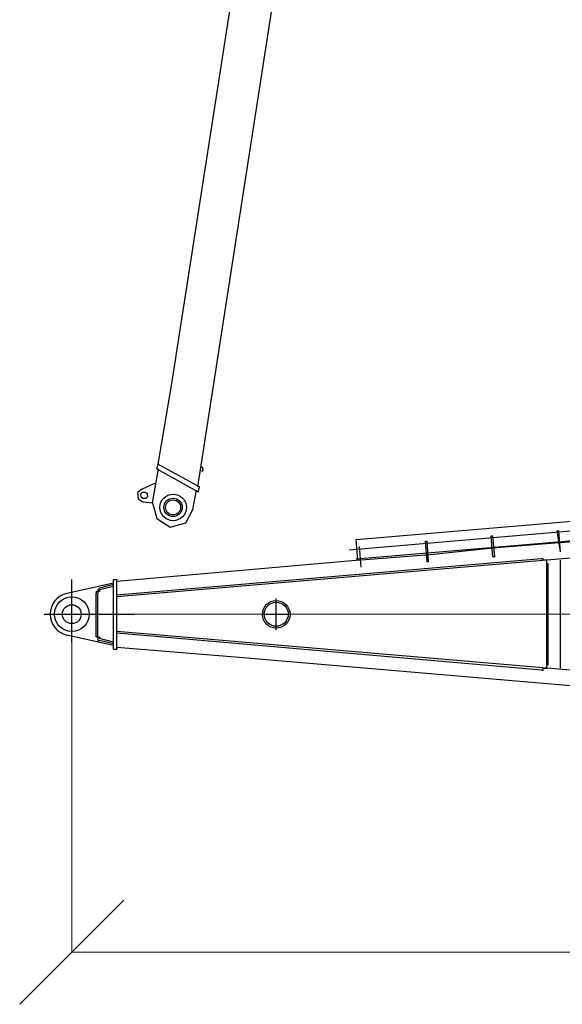
# Model space of a CAD drawing. Units: millimetres. Extents: x 0 to 560014, y 0 to 510870.
# Drawn here: x 65667 to 69576, y 36306 to 43404 of the extents above; entities that cross this region are included whole.
import ezdxf

# ---------------------------------------------------------------- set-up
doc = ezdxf.new("R2010")
doc.units = ezdxf.units.MM

# ---------------------------------------------------------------- blocks, each defined once
blk = doc.blocks.new('260sb')
at = {"color": 0, "linetype": 'ByBlock', "lineweight": 9}
blk.add_line((0, 0), (10006.2, 0), dxfattribs=at)
at = {"color": 0, "linetype": 'ByBlock', "lineweight": -2}
for centre, radius in [((0, 0), 124.9), ((1472.9, -1.1), 99.5), ((1472.9, 0), 86.8), ((0, 0), 67.9)]:
    blk.add_circle(centre, radius, dxfattribs=at)
blk.add_arc((0, 0), 154.5, 103.47882, 256.52118, dxfattribs=at)
for points in [[(9899.5, 939.6), (9899.5, 939.6), (3421.9, 389.4), (3421.9, 389.4)], [(2048.5, 539.6), (2048.5, 539.6), (5442.8, 827.4), (5442.8, 827.4)], [(1997.7, 463.4), (1997.7, 463.4), (5641.8, 776.6), (5641.8, 776.6)], [(2048.5, 400), (2048.5, 400), (5631.2, 702.6), (5631.2, 702.6)], [(3521.3, 450.8), (3521.3, 450.8), (3496, 601), (3496, 601)], [(3521.3, 450.8), (3521.3, 450.8), (3496, 601), (3496, 601)], [(3521.3, 450.8), (3521.3, 450.8), (3496, 601), (3496, 601)], [(3496, 601), (3496, 601), (3508.6, 601), (3508.6, 601)], [(3521.3, 450.8), (3521.3, 450.8), (3496, 601), (3496, 601)], [(3521.3, 450.8), (3521.3, 450.8), (3508.6, 601), (3508.6, 601)], [(2061.2, 389.4), (2061.2, 389.4), (2048.5, 539.6), (2048.5, 539.6)], [(2560.6, 376.7), (2560.6, 376.7), (2547.9, 526.9), (2547.9, 526.9)], [(2560.6, 376.7), (2560.6, 376.7), (2547.9, 526.9), (2547.9, 526.9)], [(2547.9, 526.9), (2547.9, 526.9), (2560.6, 526.9), (2560.6, 526.9)], [(2571.2, 376.7), (2571.2, 376.7), (2560.6, 526.9), (2560.6, 526.9)], [(3034.6, 412.7), (3034.6, 412.7), (3021.9, 565), (3021.9, 565)], [(3021.9, 565), (3021.9, 565), (3034.6, 565), (3034.6, 565)], [(3034.6, 412.7), (3034.6, 412.7), (3021.9, 565), (3021.9, 565)], [(3034.6, 412.7), (3034.6, 412.7), (3021.9, 565), (3021.9, 565)], [(3047.3, 412.7), (3047.3, 412.7), (3034.6, 565), (3034.6, 565)], [(3508.6, 514.2), (3508.6, 514.2), (3034.6, 476.1), (3034.6, 476.1)], [(3982.7, 552.3), (3982.7, 552.3), (3521.3, 514.2), (3521.3, 514.2)], [(2084.4, 338.6), (2084.4, 338.6), (2073.9, 488.8), (2073.9, 488.8)], [(2084.4, 338.6), (2084.4, 338.6), (2073.9, 488.8), (2073.9, 488.8)], [(3034.6, 476.1), (3034.6, 476.1), (2560.6, 425.4), (2560.6, 425.4)], [(3383.8, 400), (3383.8, 400), (325.9, 137.5), (325.9, 137.5)], [(2073.9, 389.4), (2073.9, 389.4), (325.9, 237), (325.9, 237)], [(3421.9, 389.4), (3421.9, 389.4), (325.9, 124.9), (325.9, 124.9)], [(2547.9, 425.4), (2547.9, 425.4), (2084.4, 389.4), (2084.4, 389.4)], [(2571.2, 376.7), (2571.2, 376.7), (2560.6, 376.7), (2560.6, 376.7)], [(3047.3, 412.7), (3047.3, 412.7), (3034.6, 412.7), (3034.6, 412.7)], [(3421.9, -389.4), (3421.9, -389.4), (3421.9, 376.7), (3421.9, 376.7)], [(3521.3, -389.4), (3521.3, -389.4), (3521.3, 389.4), (3521.3, 389.4)], [(3432.5, -351.3), (3432.5, -351.3), (3432.5, 351.3), (3432.5, 351.3)], [(300.5, 224.3), (300.5, 224.3), (-36, 150.2), (-36, 150.2)], [(0, -201), (0, -201), (0, 249.7), (0, 249.7)], [(300.5, 213.7), (300.5, 213.7), (201, 188.3), (201, 188.3)], [(300.5, 249.7), (300.5, 249.7), (325.9, 249.7), (325.9, 249.7)], [(300.5, -251.8), (300.5, -251.8), (300.5, 249.7), (300.5, 249.7)], [(325.9, -251.8), (325.9, -251.8), (325.9, 249.7), (325.9, 249.7)], [(175.7, -162.9), (175.7, -162.9), (175.7, 150.2), (175.7, 150.2)], [(188.3, -162.9), (188.3, -162.9), (188.3, 150.2), (188.3, 150.2)], [(300.5, 201), (300.5, 201), (201, 175.6), (201, 175.6)], [(1472.9, -114.3), (1472.9, -114.3), (1472.9, 112.2), (1472.9, 112.2)], [(-198.9, 0), (-198.9, 0), (450.8, 0), (450.8, 0)], [(1373.4, 0), (1373.4, 0), (1561.7, 0), (1561.7, 0)], [(3421.9, -389.4), (3421.9, -389.4), (325.9, -124.9), (325.9, -124.9)], [(3383.8, -402.1), (3383.8, -402.1), (325.9, -137.6), (325.9, -137.6)], [(300.5, -226.4), (300.5, -226.4), (-36, -150.3), (-36, -150.3)], [(300.5, -201), (300.5, -201), (201, -175.7), (201, -175.7)], [(300.5, -213.7), (300.5, -213.7), (201, -188.3), (201, -188.3)], [(300.5, -251.8), (300.5, -251.8), (325.9, -251.8), (325.9, -251.8)], [(325.9, -239.1), (325.9, -239.1), (325.9, -251.8), (325.9, -251.8)], [(1235.9, -313.2), (1235.9, -313.2), (325.9, -239.1), (325.9, -239.1)], [(9886.8, -1053.9), (9886.8, -1053.9), (1235.9, -313.2), (1235.9, -313.2)], [(9899.5, -941.7), (9899.5, -941.7), (3421.9, -389.4), (3421.9, -389.4)]]:
    blk.add_open_spline(points, degree=3, dxfattribs=at)
for points, knots in [([(3432.5, 351.3), (3432.5, 351.3), (3432.5, 364), (3432.5, 364), (3432.5, 364), (3432.5, 364), (3421.9, 364), (3421.9, 364), (3421.9, 364), (3421.9, 364), (3421.9, 376.7), (3421.9, 376.7), (3421.9, 376.7), (3421.9, 376.7), (3421.9, 389.4), (3421.9, 389.4), (3421.9, 389.4), (3421.9, 389.4), (3409.2, 389.4), (3409.2, 389.4), (3409.2, 389.4), (3409.2, 389.4), (3396.5, 389.4), (3396.5, 389.4), (3396.5, 389.4), (3396.5, 389.4), (3396.5, 400), (3396.5, 400), (3396.5, 400), (3396.5, 400), (3383.8, 400), (3383.8, 400)], [0, 0, 0, 0, 0.111111, 0.111111, 0.111111, 0.111111, 0.222222, 0.222222, 0.222222, 0.222222, 0.333333, 0.333333, 0.333333, 0.333333, 0.444444, 0.444444, 0.444444, 0.444444, 0.555556, 0.555556, 0.555556, 0.555556, 0.666667, 0.666667, 0.666667, 0.666667, 0.777778, 0.777778, 0.777778, 0.777778, 1, 1, 1, 1]), ([(201, 188.3), (201, 188.3), (201, 188.3), (201, 188.3), (201, 188.3), (201, 188.3), (188.3, 175.6), (188.3, 175.6), (188.3, 175.6), (188.3, 175.6), (188.3, 162.9), (188.3, 162.9), (188.3, 162.9), (188.3, 162.9), (175.7, 162.9), (175.7, 162.9), (175.7, 162.9), (175.7, 162.9), (175.7, 150.2), (175.7, 150.2)], [0, 0, 0, 0, 0.166667, 0.166667, 0.166667, 0.166667, 0.333333, 0.333333, 0.333333, 0.333333, 0.5, 0.5, 0.5, 0.5, 0.666667, 0.666667, 0.666667, 0.666667, 1, 1, 1, 1]), ([(201, 175.6), (201, 175.6), (201, 175.6), (201, 175.6), (201, 175.6), (201, 175.6), (201, 162.9), (201, 162.9), (201, 162.9), (201, 162.9), (188.3, 162.9), (188.3, 162.9), (188.3, 162.9), (188.3, 162.9), (188.3, 150.2), (188.3, 150.2)], [0, 0, 0, 0, 0.2, 0.2, 0.2, 0.2, 0.4, 0.4, 0.4, 0.4, 0.6, 0.6, 0.6, 0.6, 1, 1, 1, 1]), ([(175.7, -162.9), (175.7, -162.9), (175.7, -162.9), (175.7, -162.9), (175.7, -162.9), (175.7, -162.9), (188.3, -162.9), (188.3, -162.9), (188.3, -162.9), (188.3, -162.9), (188.3, -175.7), (188.3, -175.7), (188.3, -175.7), (188.3, -175.7), (188.3, -188.3), (188.3, -188.3), (188.3, -188.3), (188.3, -188.3), (201, -188.3), (201, -188.3)], [0, 0, 0, 0, 0.166667, 0.166667, 0.166667, 0.166667, 0.333333, 0.333333, 0.333333, 0.333333, 0.5, 0.5, 0.5, 0.5, 0.666667, 0.666667, 0.666667, 0.666667, 1, 1, 1, 1]), ([(188.3, -162.9), (188.3, -162.9), (188.3, -162.9), (188.3, -162.9), (188.3, -162.9), (188.3, -162.9), (201, -162.9), (201, -162.9), (201, -162.9), (201, -162.9), (201, -175.7), (201, -175.7)], [0, 0, 0, 0, 0.25, 0.25, 0.25, 0.25, 0.5, 0.5, 0.5, 0.5, 1, 1, 1, 1]), ([(3383.8, -402.1), (3383.8, -402.1), (3383.8, -402.1), (3383.8, -402.1), (3383.8, -402.1), (3383.8, -402.1), (3396.5, -402.1), (3396.5, -402.1), (3396.5, -402.1), (3396.5, -402.1), (3396.5, -389.4), (3396.5, -389.4), (3396.5, -389.4), (3396.5, -389.4), (3409.2, -389.4), (3409.2, -389.4), (3409.2, -389.4), (3409.2, -389.4), (3421.9, -389.4), (3421.9, -389.4), (3421.9, -389.4), (3421.9, -389.4), (3421.9, -376.7), (3421.9, -376.7), (3421.9, -376.7), (3421.9, -376.7), (3421.9, -364), (3421.9, -364), (3421.9, -364), (3421.9, -364), (3432.5, -364), (3432.5, -364), (3432.5, -364), (3432.5, -364), (3432.5, -351.3), (3432.5, -351.3)], [0, 0, 0, 0, 0.1, 0.1, 0.1, 0.1, 0.2, 0.2, 0.2, 0.2, 0.3, 0.3, 0.3, 0.3, 0.4, 0.4, 0.4, 0.4, 0.5, 0.5, 0.5, 0.5, 0.6, 0.6, 0.6, 0.6, 0.7, 0.7, 0.7, 0.7, 0.8, 0.8, 0.8, 0.8, 1, 1, 1, 1])]:
    blk.add_open_spline(points, degree=3, knots=knots, dxfattribs=at)
blk = doc.blocks.new('_Oblique')
at = {"color": 0, "lineweight": -2}
blk.add_line((-0.5, -0.5), (0.5, 0.5), dxfattribs=at)

msp = doc.modelspace()

# ---------------------------------------------------------------- linework, layer by layer
at = {"lineweight": 9}
for p, q in [((66041.8, 39118.1), (66041.8, 36680.7)), ((66041, 36681.1), (110729.7, 36681.1))]:
    msp.add_line(p, q, dxfattribs=at)
at = {"color": 0, "linetype": 'ByBlock', "lineweight": -2}
for radius in [95.7, 66.1, 54]:
    msp.add_circle((66771.9, 39888.2), radius, dxfattribs=at)
for points in [[(66762.2, 40780.4), (66762.2, 40780.4), (68244.6, 50312.2), (68244.6, 50312.2)], [(66949.7, 40035.3), (66949.7, 40035.3), (68535.2, 50262.8), (68535.2, 50262.8)], [(66663.3, 40200), (66663.3, 40200), (66762.2, 40780.4), (66762.2, 40780.4)], [(66653.8, 40165), (66653.8, 40165), (66663.2, 40200), (66663.2, 40200)], [(66663.3, 40200), (66663.3, 40200), (66961.1, 40036.1), (66961.1, 40036.1)], [(66624.2, 39921.9), (66624.2, 39921.9), (66665.6, 40165.7), (66665.6, 40165.7)], [(66653.8, 40165), (66653.8, 40165), (66951.9, 40001.1), (66951.9, 40001.1)], [(66638.1, 40060.8), (66638.1, 40060.8), (66549, 40019.8), (66549, 40019.8)], [(66638.1, 40060.8), (66638.1, 40060.8), (66649.5, 40061.5), (66649.5, 40061.5)], [(66951.9, 40001.1), (66951.9, 40001.1), (66961.2, 40036.1), (66961.2, 40036.1)], [(66914.4, 39872.3), (66914.4, 39872.3), (66939.5, 40011.6), (66939.5, 40011.6)], [(66555, 39928.5), (66555, 39928.5), (66624.2, 39921.9), (66624.2, 39921.9)]]:
    msp.add_open_spline(points, degree=3, dxfattribs=at)
for points, knots in [([(66976.4, 40152.1), (66976.4, 40152.1), (66987.5, 40152.8), (66987.5, 40152.8), (66987.5, 40152.8), (66987.5, 40152.8), (66986.8, 40163.9), (66986.8, 40163.9), (66986.8, 40163.9), (66986.8, 40163.9), (66986, 40175.4), (66986, 40175.4), (66986, 40175.4), (66986, 40175.4), (66974.9, 40174.6), (66974.9, 40174.6)], [0, 0, 0, 0, 0.2, 0.2, 0.2, 0.2, 0.4, 0.4, 0.4, 0.4, 0.6, 0.6, 0.6, 0.6, 1, 1, 1, 1]), ([(66548.9, 40020), (66548.9, 40020), (66516.1, 39995.1), (66516.1, 39995.1), (66516.1, 39995.1), (66516.1, 39995.1), (66519.2, 39949.2), (66519.2, 39949.2), (66519.2, 39949.2), (66519.2, 39949.2), (66555, 39928.6), (66555, 39928.6)], [0, 0, 0, 0, 0.25, 0.25, 0.25, 0.25, 0.5, 0.5, 0.5, 0.5, 1, 1, 1, 1]), ([(66576.1, 39953), (66576.1, 39953), (66586.9, 39965.5), (66586.9, 39965.5), (66586.9, 39965.5), (66586.9, 39965.5), (66585.4, 39988), (66585.4, 39988), (66585.4, 39988), (66585.4, 39988), (66573, 39999), (66573, 39999), (66573, 39999), (66573, 39999), (66550.4, 39997.5), (66550.4, 39997.5), (66550.4, 39997.5), (66550.4, 39997.5), (66539.5, 39985), (66539.5, 39985), (66539.5, 39985), (66539.5, 39985), (66541, 39962.5), (66541, 39962.5), (66541, 39962.5), (66541, 39962.5), (66553.5, 39951.5), (66553.5, 39951.5), (66553.5, 39951.5), (66553.5, 39951.5), (66576.1, 39953), (66576.1, 39953)], [0, 0, 0, 0, 0.111111, 0.111111, 0.111111, 0.111111, 0.222222, 0.222222, 0.222222, 0.222222, 0.333333, 0.333333, 0.333333, 0.333333, 0.444444, 0.444444, 0.444444, 0.444444, 0.555556, 0.555556, 0.555556, 0.555556, 0.666667, 0.666667, 0.666667, 0.666667, 0.777778, 0.777778, 0.777778, 0.777778, 1, 1, 1, 1]), ([(66624.2, 39921.9), (66624.2, 39921.9), (66654.9, 39808.9), (66654.9, 39808.9), (66654.9, 39808.9), (66654.9, 39808.9), (66750.8, 39746.5), (66750.8, 39746.5), (66750.8, 39746.5), (66750.8, 39746.5), (66863.4, 39776.9), (66863.4, 39776.9), (66863.4, 39776.9), (66863.4, 39776.9), (66914.4, 39872.3), (66914.4, 39872.3)], [0, 0, 0, 0, 0.2, 0.2, 0.2, 0.2, 0.4, 0.4, 0.4, 0.4, 0.6, 0.6, 0.6, 0.6, 1, 1, 1, 1])]:
    msp.add_open_spline(points, degree=3, knots=knots, dxfattribs=at)

# ---------------------------------------------------------------- block references
msp.add_blockref('260sb', (66041.8, 39118.1), dxfattribs=at)
at = {"lineweight": 9, "xscale": 750, "yscale": 750, "zscale": 750, "rotation": 180}
msp.add_blockref('_Oblique', (66041.8, 36681.1), dxfattribs=at)

doc.saveas('drawing.dxf')
